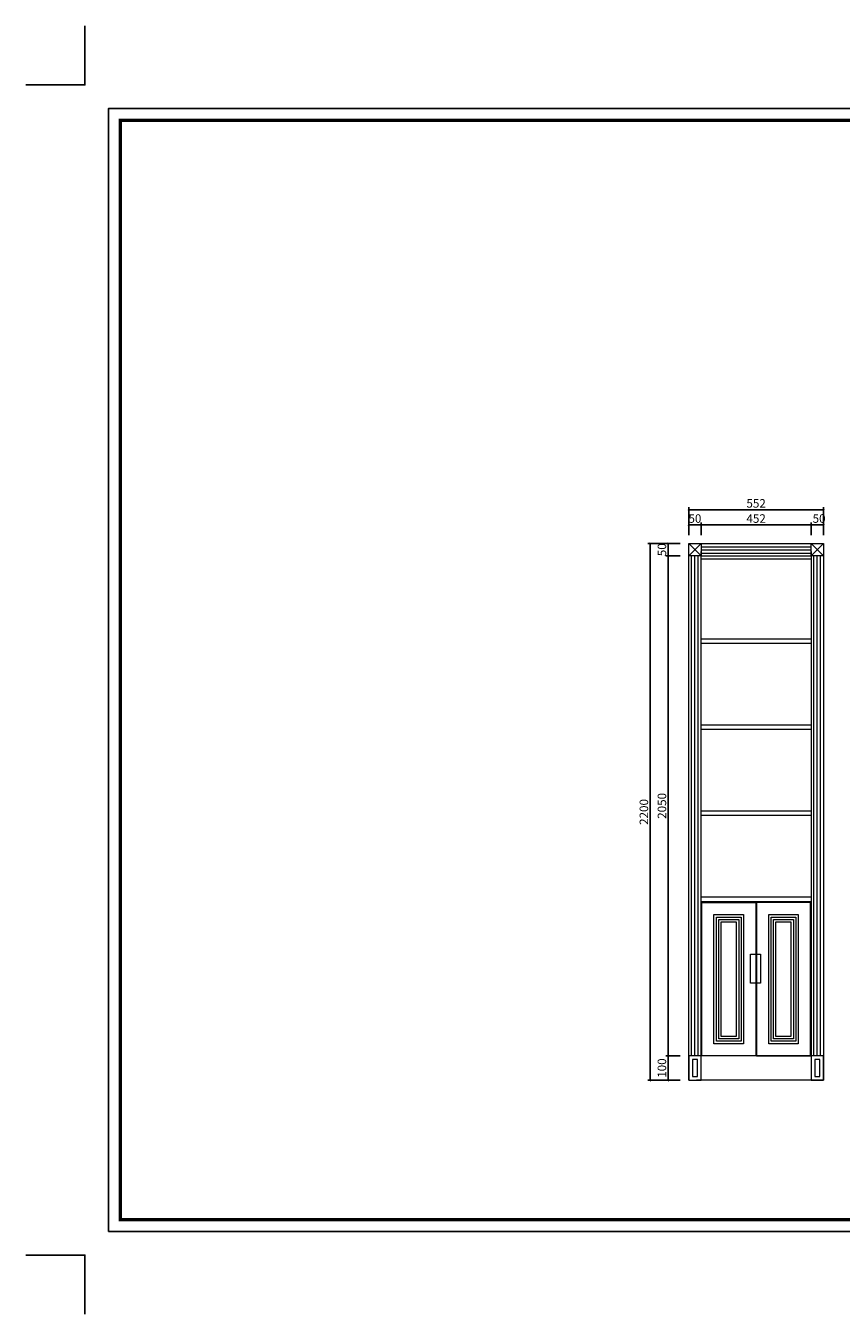
# Model space of a CAD drawing. Units: inches. Extents: x 279345 to 286615, y 79064 to 84347.
# Drawn here: x 279345 to 282690, y 79064 to 84347 of the extents above; entities that cross this region are included whole.
import ezdxf

# ---------------------------------------------------------------- set-up
doc = ezdxf.new("R2010")
doc.units = ezdxf.units.IN
doc.layers.add('0-图框', color=8, linetype='Continuous')
doc.layers.add('PH-1E7', color=7, linetype='Continuous')
doc.layers.add('轮廓线', color=7, linetype='Continuous', lineweight=20)
doc.styles.add('t35', font='msyh.ttf', dxfattribs={"height": 35})
doc.dimstyles.new('t35', dxfattribs={"dimtxt": 35, "dimasz": 2, "dimexe": 10, "dimexo": 35, "dimgap": 8, "dimtad": 1, "dimdec": 0, "dimdsep": 46, "dimtxsty": 't35', "dimblk": '1000', "dimcen": 0.09, "dimdle": 10, "dimadec": 0, "dimazin": 0, "dimtfac": 1, "dimtdec": 0, "dimtofl": 0, "dimtmove": 0, "dimatfit": 3, "dimldrblk": 'OPEN90', "dimfxl": 1, "dimtolj": 1, "dimtzin": 0, "dimarcsym": 0})

# ---------------------------------------------------------------- blocks, each defined once
blk = doc.blocks.new('1000')
at = {"layer": '轮廓线'}
blk.add_hatch(color=256, dxfattribs=at).paths.add_polyline_path([(2.8, 0.7), (0.7, 2.8), (-2.8, -0.7), (-0.7, -2.8)])
blk = doc.blocks.new('*D16')
at = {"layer": 'Defpoints', "color": 0, "transparency": 16777216}
for p in [(281980.4, 80123.6), (282064.6, 80123.6), (282064.6, 80023.6)]:
    blk.add_point(p, dxfattribs=at)
at = {"layer": '轮廓线', "color": 0, "lineweight": -2, "transparency": 16777216}
for p, q in [((282029.6, 80123.6), (281970.4, 80123.6)), ((281980.4, 80025.6), (281980.4, 80121.6)), ((282029.6, 80023.6), (281970.4, 80023.6))]:
    blk.add_line(p, q, dxfattribs=at)
at = {"layer": '轮廓线', "color": 0, "lineweight": -2, "transparency": 16777216, "xscale": 2, "yscale": 2, "zscale": 2}
for p, rotation in [((281980.4, 80123.6), 90), ((281980.4, 80023.6), 270)]:
    blk.add_blockref('1000', p, dxfattribs=dict(at, rotation=rotation))
at = {"layer": '轮廓线', "color": 0, "transparency": 16777216, "insert": (281954.2, 80073.6), "char_height": 35, "attachment_point": 5, "rotation": 90, "style": 't35'}
blk.add_mtext('\\A1;100', dxfattribs=at)
blk = doc.blocks.new('_Open90')
at = {"color": 0, "linetype": 'ByBlock', "lineweight": -2}
for p, q in [((0, 0), (-1, 0)), ((-0.5, 0.5), (0, 0)), ((0, 0), (-0.5, -0.5))]:
    blk.add_line(p, q, dxfattribs=at)
blk = doc.blocks.new('*D17')
at = {"layer": 'Defpoints', "color": 0, "transparency": 16777216}
for p in [(281980.4, 82173.6), (282064.6, 82173.6), (282064.6, 80123.6)]:
    blk.add_point(p, dxfattribs=at)
at = {"layer": '轮廓线', "color": 0, "lineweight": -2, "transparency": 16777216}
for p, q in [((282029.6, 82173.6), (281970.4, 82173.6)), ((281980.4, 80125.6), (281980.4, 82171.6)), ((282029.6, 80123.6), (281970.4, 80123.6))]:
    blk.add_line(p, q, dxfattribs=at)
at = {"layer": '轮廓线', "color": 0, "lineweight": -2, "transparency": 16777216, "xscale": 2, "yscale": 2, "zscale": 2}
for p, rotation in [((281980.4, 82173.6), 90), ((281980.4, 80123.6), 270)]:
    blk.add_blockref('1000', p, dxfattribs=dict(at, rotation=rotation))
at = {"layer": '轮廓线', "color": 0, "transparency": 16777216, "insert": (281954.3, 81148.6), "char_height": 35, "attachment_point": 5, "rotation": 90, "style": 't35'}
blk.add_mtext('\\A1;2050', dxfattribs=at)
blk = doc.blocks.new('*D18')
at = {"layer": 'Defpoints', "color": 0, "transparency": 16777216}
for p in [(281980.4, 82223.6), (282064.6, 82223.6), (282064.6, 82173.6)]:
    blk.add_point(p, dxfattribs=at)
at = {"layer": '轮廓线', "color": 0, "lineweight": -2, "transparency": 16777216}
for p, q in [((282029.6, 82223.6), (281970.4, 82223.6)), ((281980.4, 82175.6), (281980.4, 82221.6)), ((282029.6, 82173.6), (281970.4, 82173.6))]:
    blk.add_line(p, q, dxfattribs=at)
at = {"layer": '轮廓线', "color": 0, "lineweight": -2, "transparency": 16777216, "xscale": 2, "yscale": 2, "zscale": 2}
for p, rotation in [((281980.4, 82223.6), 90), ((281980.4, 82173.6), 270)]:
    blk.add_blockref('1000', p, dxfattribs=dict(at, rotation=rotation))
at = {"layer": '轮廓线', "color": 0, "transparency": 16777216, "insert": (281954.3, 82198.6), "char_height": 35, "attachment_point": 5, "rotation": 90, "style": 't35'}
blk.add_mtext('\\A1;50', dxfattribs=at)
blk = doc.blocks.new('*D7')
at = {"layer": 'Defpoints', "color": 0, "transparency": 16777216}
for p in [(281906.4, 82223.6), (282064.6, 82223.6), (282064.6, 80023.6)]:
    blk.add_point(p, dxfattribs=at)
at = {"layer": '轮廓线', "color": 0, "lineweight": -2, "transparency": 16777216}
for p, q in [((282029.6, 82223.6), (281896.4, 82223.6)), ((281906.4, 80025.6), (281906.4, 82221.6)), ((282029.6, 80023.6), (281896.4, 80023.6))]:
    blk.add_line(p, q, dxfattribs=at)
at = {"layer": '轮廓线', "color": 0, "lineweight": -2, "transparency": 16777216, "xscale": 2, "yscale": 2, "zscale": 2}
for p, rotation in [((281906.4, 82223.6), 90), ((281906.4, 80023.6), 270)]:
    blk.add_blockref('1000', p, dxfattribs=dict(at, rotation=rotation))
at = {"layer": '轮廓线', "color": 0, "transparency": 16777216, "insert": (281880.3, 81123.6), "char_height": 35, "attachment_point": 5, "rotation": 90, "style": 't35'}
blk.add_mtext('\\A1;2200', dxfattribs=at)
blk = doc.blocks.new('*D19')
at = {"layer": 'Defpoints', "color": 0, "transparency": 16777216}
for p in [(282114.6, 82300.5), (282064.6, 82223.6), (282114.6, 82223.6)]:
    blk.add_point(p, dxfattribs=at)
at = {"layer": '轮廓线', "color": 0, "lineweight": -2, "transparency": 16777216}
for p, q in [((282064.6, 82258.6), (282064.6, 82310.5)), ((282114.6, 82258.6), (282114.6, 82310.5)), ((282066.6, 82300.5), (282112.6, 82300.5))]:
    blk.add_line(p, q, dxfattribs=at)
at = {"layer": '轮廓线', "color": 0, "lineweight": -2, "transparency": 16777216, "xscale": 2, "yscale": 2, "zscale": 2, "rotation": 180}
blk.add_blockref('1000', (282064.6, 82300.5), dxfattribs=at)
at = {"layer": '轮廓线', "color": 0, "lineweight": -2, "transparency": 16777216, "xscale": 2, "yscale": 2, "zscale": 2}
blk.add_blockref('1000', (282114.6, 82300.5), dxfattribs=at)
at = {"layer": '轮廓线', "color": 0, "transparency": 16777216, "insert": (282089.6, 82326.6), "char_height": 35, "attachment_point": 5, "style": 't35'}
blk.add_mtext('\\A1;50', dxfattribs=at)
blk = doc.blocks.new('*D20')
at = {"layer": 'Defpoints', "color": 0, "transparency": 16777216}
for p in [(282566.6, 82300.5), (282114.6, 82223.6), (282566.6, 82223.6)]:
    blk.add_point(p, dxfattribs=at)
at = {"layer": '轮廓线', "color": 0, "lineweight": -2, "transparency": 16777216}
for p, q in [((282114.6, 82258.6), (282114.6, 82310.5)), ((282566.6, 82258.6), (282566.6, 82310.5)), ((282116.6, 82300.5), (282564.6, 82300.5))]:
    blk.add_line(p, q, dxfattribs=at)
at = {"layer": '轮廓线', "color": 0, "lineweight": -2, "transparency": 16777216, "xscale": 2, "yscale": 2, "zscale": 2, "rotation": 180}
blk.add_blockref('1000', (282114.6, 82300.5), dxfattribs=at)
at = {"layer": '轮廓线', "color": 0, "lineweight": -2, "transparency": 16777216, "xscale": 2, "yscale": 2, "zscale": 2}
blk.add_blockref('1000', (282566.6, 82300.5), dxfattribs=at)
at = {"layer": '轮廓线', "color": 0, "transparency": 16777216, "insert": (282340.6, 82326.6), "char_height": 35, "attachment_point": 5, "style": 't35'}
blk.add_mtext('\\A1;452', dxfattribs=at)
blk = doc.blocks.new('*D21')
at = {"layer": 'Defpoints', "color": 0, "transparency": 16777216}
for p in [(282616.6, 82300.5), (282566.6, 82223.6), (282616.6, 82223.6)]:
    blk.add_point(p, dxfattribs=at)
at = {"layer": '轮廓线', "color": 0, "lineweight": -2, "transparency": 16777216}
for p, q in [((282566.6, 82258.6), (282566.6, 82310.5)), ((282616.6, 82258.6), (282616.6, 82310.5)), ((282568.6, 82300.5), (282614.6, 82300.5))]:
    blk.add_line(p, q, dxfattribs=at)
at = {"layer": '轮廓线', "color": 0, "lineweight": -2, "transparency": 16777216, "xscale": 2, "yscale": 2, "zscale": 2, "rotation": 180}
blk.add_blockref('1000', (282566.6, 82300.5), dxfattribs=at)
at = {"layer": '轮廓线', "color": 0, "lineweight": -2, "transparency": 16777216, "xscale": 2, "yscale": 2, "zscale": 2}
blk.add_blockref('1000', (282616.6, 82300.5), dxfattribs=at)
at = {"layer": '轮廓线', "color": 0, "transparency": 16777216, "insert": (282598.9, 82326.6), "char_height": 35, "attachment_point": 5, "style": 't35'}
blk.add_mtext('\\A1;50', dxfattribs=at)
blk = doc.blocks.new('*D8')
at = {"layer": 'Defpoints', "color": 0, "transparency": 16777216}
for p in [(282616.6, 82362.6), (282064.6, 82223.6), (282616.6, 82223.6)]:
    blk.add_point(p, dxfattribs=at)
at = {"layer": '轮廓线', "color": 0, "lineweight": -2, "transparency": 16777216}
for p, q in [((282064.6, 82258.6), (282064.6, 82372.6)), ((282066.6, 82362.6), (282614.6, 82362.6)), ((282616.6, 82258.6), (282616.6, 82372.6))]:
    blk.add_line(p, q, dxfattribs=at)
at = {"layer": '轮廓线', "color": 0, "lineweight": -2, "transparency": 16777216, "xscale": 2, "yscale": 2, "zscale": 2, "rotation": 180}
blk.add_blockref('1000', (282064.6, 82362.6), dxfattribs=at)
at = {"layer": '轮廓线', "color": 0, "lineweight": -2, "transparency": 16777216, "xscale": 2, "yscale": 2, "zscale": 2}
blk.add_blockref('1000', (282616.6, 82362.6), dxfattribs=at)
at = {"layer": '轮廓线', "color": 0, "transparency": 16777216, "insert": (282340.6, 82388.7), "char_height": 35, "attachment_point": 5, "style": 't35'}
blk.add_mtext('\\A1;552', dxfattribs=at)
blk = doc.blocks.new('336')
at = {"layer": '0-图框', "color": 1}
for points in [[(215036.8, -221324), (215281.7, -221324), (215281.7, -221079.1)], [(215036.8, -226173.4), (215281.7, -226173.4), (215281.7, -226418.3)]]:
    blk.add_lwpolyline(points, dxfattribs=at)
blk.add_lwpolyline([(215379.7, -226075.4), (222041.5, -226075.4), (222041.5, -221421.9), (215379.7, -221421.9)], close=True, dxfattribs=at)
at = {"layer": '0-图框', "color": 8, "const_width": 13.1}
blk.add_lwpolyline([(215428.7, -226026.4), (221992.5, -226026.4), (221992.5, -221470.9), (215428.7, -221470.9)], close=True, dxfattribs=at)

msp = doc.modelspace()

# ---------------------------------------------------------------- linework, layer by layer
at = {"layer": '轮廓线'}
for p, q in [((282064.6, 82223.6), (282616.6, 82223.6)), ((282064.6, 80023.6), (282064.6, 82223.6)), ((282114.6, 82223.6), (282064.6, 82173.6)), ((282064.6, 82223.6), (282114.6, 82173.6)), ((282616.6, 82223.6), (282566.6, 82173.6)), ((282566.6, 82223.6), (282616.6, 82173.6)), ((282616.6, 82223.6), (282616.6, 80023.6)), ((282114.6, 80023.6), (282114.6, 82191.6)), ((282114.6, 82173.6), (282566.6, 82173.6)), ((282114.6, 82161.6), (282566.6, 82161.6)), ((282566.6, 82191.6), (282566.6, 80023.6)), ((282566.6, 81832.6), (282114.6, 81832.6)), ((282566.6, 81814.6), (282114.6, 81814.6)), ((282566.6, 81479.6), (282114.6, 81479.6)), ((282566.6, 81461.6), (282114.6, 81461.6)), ((282566.6, 81126.6), (282114.6, 81126.6)), ((282566.6, 81108.6), (282114.6, 81108.6)), ((282566.6, 80773.6), (282114.6, 80773.6)), ((282566.6, 80755.6), (282114.6, 80755.6)), ((282566.6, 80123.6), (282114.6, 80123.6)), ((282616.6, 80023.6), (282096.6, 80023.6))]:
    msp.add_line(p, q, dxfattribs=at)
at = {"layer": '轮廓线', "color": 251}
for p, q in [((282096.6, 82223.6), (282616.6, 82223.6)), ((282114.6, 82211.2), (282566.6, 82211.2)), ((282114.6, 82198.6), (282566.6, 82198.6)), ((282616.6, 82223.6), (282616.6, 80023.6)), ((282075.6, 80123.6), (282075.6, 82173.6)), ((282089.6, 80123.6), (282089.6, 82173.6)), ((282102.6, 80123.6), (282102.6, 82173.6)), ((282114.6, 82184.3), (282566.6, 82184.3)), ((282577.6, 80123.6), (282577.6, 82173.6)), ((282591.6, 80123.6), (282591.6, 82173.6)), ((282604.6, 80123.6), (282604.6, 82173.6))]:
    msp.add_line(p, q, dxfattribs=at)
at = {"layer": '轮廓线'}
for points in [[(282064.6, 82223.6), (282114.6, 82223.6), (282114.6, 82173.6), (282064.6, 82173.6)], [(282566.6, 82223.6), (282616.6, 82223.6), (282616.6, 82173.6), (282566.6, 82173.6)], [(282317.6, 80540.9), (282358.5, 80540.9), (282358.5, 80422.1), (282317.6, 80422.1)], [(282064.6, 80023.6), (282114.6, 80023.6), (282114.6, 80123.6), (282064.6, 80123.6)], [(282079.6, 80038.6), (282099.6, 80038.6), (282099.6, 80108.6), (282079.6, 80108.6)], [(282566.6, 80023.6), (282616.6, 80023.6), (282616.6, 80123.6), (282566.6, 80123.6)], [(282581.6, 80038.6), (282601.6, 80038.6), (282601.6, 80108.6), (282581.6, 80108.6)]]:
    msp.add_lwpolyline(points, close=True, dxfattribs=at)
at = {"layer": '轮廓线', "color": 1}
for points in [[(282117.6, 80752.6), (282339.1, 80752.6), (282339.1, 80123.6), (282117.6, 80123.6)], [(282563.6, 80752.6), (282342.1, 80752.6), (282342.1, 80123.6), (282563.6, 80123.6)], [(282167.6, 80702.6), (282289.1, 80702.6), (282289.1, 80173.6), (282167.6, 80173.6)], [(282197.6, 80672.6), (282259.1, 80672.6), (282259.1, 80203.6), (282197.6, 80203.6)], [(282392.1, 80702.6), (282513.6, 80702.6), (282513.6, 80173.6), (282392.1, 80173.6)], [(282422.1, 80672.6), (282483.6, 80672.6), (282483.6, 80203.6), (282422.1, 80203.6)]]:
    msp.add_lwpolyline(points, close=True, dxfattribs=at)
at = {"layer": '轮廓线', "color": 251}
for points in [[(282177.6, 80692.6), (282279.1, 80692.6), (282279.1, 80183.6), (282177.6, 80183.6)], [(282187.6, 80682.6), (282269.1, 80682.6), (282269.1, 80193.6), (282187.6, 80193.6)], [(282402.1, 80692.6), (282503.6, 80692.6), (282503.6, 80183.6), (282402.1, 80183.6)], [(282412.1, 80682.6), (282493.6, 80682.6), (282493.6, 80193.6), (282412.1, 80193.6)]]:
    msp.add_lwpolyline(points, close=True, dxfattribs=at)

# ---------------------------------------------------------------- block references
at = {"layer": 'PH-1E7', "color": 0, "xscale": 0.9893677817017306, "yscale": 0.9893677817017306, "zscale": 0.9893677817017306}
msp.add_blockref('336', (66595, 303075.3), dxfattribs=at)

# ---------------------------------------------------------------- dimensions: what is measured, and where the dimension line sits
at = {"layer": '轮廓线'}
for base, p1, p2, picture, middle in [((282616.6, 82362.6), (282064.6, 82223.6), (282616.6, 82223.6), '*D8', (282340.6, 82388.7)), ((282566.6, 82300.5), (282114.6, 82223.6), (282566.6, 82223.6), '*D20', (282340.6, 82326.6))]:
    dim = msp.add_linear_dim(base=base, p1=p1, p2=p2, dimstyle='t35', dxfattribs=at)
    dim.commit()
    dim.dimension.update_dxf_attribs({"geometry": picture, "text_midpoint": middle})
for base, p1, p2, picture, middle in [((282114.6, 82300.5), (282064.6, 82223.6), (282114.6, 82223.6), '*D19', (282089.6, 82300.5)), ((282616.6, 82300.5), (282566.6, 82223.6), (282616.6, 82223.6), '*D21', (282598.9, 82300.5))]:
    dim = msp.add_linear_dim(base=base, p1=p1, p2=p2, dimstyle='t35', dxfattribs=at)
    dim.commit()
    dim.dimension.update_dxf_attribs({"geometry": picture, "text_midpoint": middle, "dimtype": 128})
for base, p1, p2, picture, middle in [((281906.4, 82223.6), (282064.6, 80023.6), (282064.6, 82223.6), '*D7', (281880.3, 81123.6)), ((281980.4, 82173.6), (282064.6, 80123.6), (282064.6, 82173.6), '*D17', (281954.3, 81148.6)), ((281980.4, 80123.6), (282064.6, 80023.6), (282064.6, 80123.6), '*D16', (281954.2, 80073.6))]:
    dim = msp.add_linear_dim(base=base, p1=p1, p2=p2, angle=90, dimstyle='t35', dxfattribs=at)
    dim.commit()
    dim.dimension.update_dxf_attribs({"geometry": picture, "text_midpoint": middle})
dim = msp.add_linear_dim(base=(281980.4, 82223.6), p1=(282064.6, 82173.6), p2=(282064.6, 82223.6), angle=90, dimstyle='t35', dxfattribs=at)
dim.commit()
dim.dimension.update_dxf_attribs({"geometry": '*D18', "text_midpoint": (281980.4, 82198.6), "dimtype": 128})

doc.saveas('drawing.dxf')
